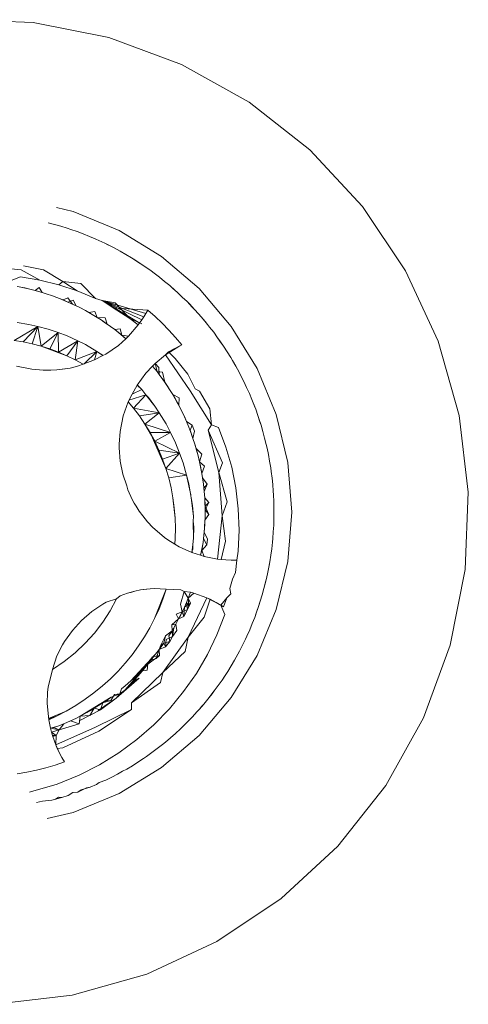
# Model space of a CAD drawing. Units: millimetres. Extents: x -4534 to 403205, y -3372 to 8564.
# Drawn here: x -1974 to -1970, y 2292 to 2300 of the extents above; entities that cross this region are included whole.
import ezdxf

# ---------------------------------------------------------------- set-up
doc = ezdxf.new("R2010")
doc.units = ezdxf.units.MM
doc.layers.add('Toestel 2D', color=7, linetype='Continuous', lineweight=20)

# ---------------------------------------------------------------- blocks, each defined once
blk = doc.blocks.new('WP-D18')
at = {"layer": 'Toestel 2D'}
for p, q in [((-1973.6469, 2300.0396), (-1974.2584, 2300.0631)), ((-1973.6469, 2300.0396), (-1973.0465, 2299.9208)), ((-1973.0465, 2299.9208), (-1972.4722, 2299.7095)), ((-1972.4722, 2299.7095), (-1971.938, 2299.411)), ((-1971.457, 2299.0326), (-1971.938, 2299.411)), ((-1971.457, 2299.0326), (-1971.0412, 2298.5836)), ((-1973.4614, 2298.5756), (-1973.3291, 2298.5438)), ((-1972.9666, 2298.3937), (-1973.3291, 2298.5438)), ((-1971.0412, 2298.5836), (-1970.7007, 2298.075)), ((-1973.5281, 2298.4556), (-1973.4773, 2298.4422)), ((-1973.4773, 2298.4422), (-1973.4268, 2298.4277)), ((-1973.4268, 2298.4277), (-1973.3765, 2298.4122)), ((-1973.3765, 2298.4122), (-1973.3487, 2298.403)), ((-1973.3487, 2298.403), (-1973.2991, 2298.3856)), ((-1973.2991, 2298.3856), (-1973.2498, 2298.3672)), ((-1973.2498, 2298.3672), (-1973.201, 2298.3477)), ((-1972.6322, 2298.1887), (-1972.9666, 2298.3937)), ((-1973.201, 2298.3477), (-1973.174, 2298.3363)), ((-1973.201, 2298.3477), (-1973.1505, 2298.3252)), ((-1973.174, 2298.3363), (-1973.1505, 2298.3252)), ((-1973.174, 2298.3363), (-1973.1258, 2298.3151)), ((-1973.1505, 2298.3252), (-1973.1258, 2298.3151)), ((-1973.1258, 2298.3151), (-1973.0782, 2298.2929)), ((-1973.0782, 2298.2929), (-1973.0311, 2298.2696)), ((-1973.0782, 2298.2929), (-1973.0546, 2298.2804)), ((-1973.0546, 2298.2804), (-1973.0311, 2298.2696)), ((-1973.0311, 2298.2696), (-1973.005, 2298.2561)), ((-1973.005, 2298.2561), (-1972.9588, 2298.2312)), ((-1972.9588, 2298.2312), (-1972.9131, 2298.2052)), ((-1972.9131, 2298.2052), (-1972.868, 2298.1782)), ((-1972.868, 2298.1782), (-1972.821, 2298.1476)), ((-1972.868, 2298.1782), (-1972.843, 2298.1627)), ((-1972.843, 2298.1627), (-1972.7989, 2298.1342)), ((-1972.843, 2298.1627), (-1972.821, 2298.1476)), ((-1972.821, 2298.1476), (-1972.7989, 2298.1342)), ((-1972.7989, 2298.1342), (-1972.7554, 2298.1047)), ((-1972.6322, 2298.1887), (-1972.3339, 2297.934)), ((-1973.7419, 2298.0827), (-1974.0847, 2298.1161)), ((-1973.5937, 2298.0022), (-1973.7419, 2298.0827)), ((-1973.7237, 2298.1147), (-1973.563, 2298.0829)), ((-1973.563, 2298.0829), (-1973.4104, 2297.9896)), ((-1972.7554, 2298.1047), (-1972.7125, 2298.0742)), ((-1972.7125, 2298.0742), (-1972.6889, 2298.0568)), ((-1972.6889, 2298.0568), (-1972.6472, 2298.0249)), ((-1970.7007, 2298.075), (-1970.444, 2297.5195)), ((-1973.8342, 2297.9929), (-1973.7451, 2298.0266)), ((-1973.7451, 2298.0266), (-1973.5937, 2298.0022)), ((-1973.5937, 2298.0022), (-1973.4439, 2297.9656)), ((-1973.4104, 2297.9896), (-1973.4439, 2297.9656)), ((-1973.4104, 2297.9896), (-1973.2698, 2297.975)), ((-1973.2968, 2297.9167), (-1973.4104, 2297.9896)), ((-1973.2698, 2297.975), (-1973.1533, 2297.8557)), ((-1972.6472, 2298.0249), (-1972.6274, 2298.0081)), ((-1972.6472, 2298.0249), (-1972.6061, 2297.992)), ((-1972.6274, 2298.0081), (-1972.6061, 2297.992)), ((-1972.6061, 2297.992), (-1972.5658, 2297.9583)), ((-1973.7714, 2297.9515), (-1973.7129, 2297.9397)), ((-1973.7714, 2297.9515), (-1973.7439, 2297.9461)), ((-1973.7129, 2297.9397), (-1973.7439, 2297.9461)), ((-1973.6824, 2297.9326), (-1973.7439, 2297.9461)), ((-1973.6824, 2297.9326), (-1973.7129, 2297.9397)), ((-1973.6314, 2297.9198), (-1973.6824, 2297.9326)), ((-1973.5988, 2297.9426), (-1973.6314, 2297.9198)), ((-1973.6314, 2297.9198), (-1973.574, 2297.9034)), ((-1973.6042, 2297.9122), (-1973.6314, 2297.9198)), ((-1973.574, 2297.9034), (-1973.6042, 2297.9122)), ((-1973.574, 2297.9034), (-1973.5988, 2297.9426)), ((-1973.574, 2297.9034), (-1973.5439, 2297.8939)), ((-1973.5439, 2297.8939), (-1973.4942, 2297.8772)), ((-1973.4439, 2297.9656), (-1973.2968, 2297.9167)), ((-1973.2968, 2297.9167), (-1973.1533, 2297.8557)), ((-1972.5658, 2297.9583), (-1972.5437, 2297.939)), ((-1972.5658, 2297.9583), (-1972.5249, 2297.9211)), ((-1972.5437, 2297.939), (-1972.5249, 2297.9211)), ((-1972.5437, 2297.939), (-1972.5046, 2297.9039)), ((-1972.5249, 2297.9211), (-1972.5046, 2297.9039)), ((-1972.5046, 2297.9039), (-1972.4863, 2297.8857)), ((-1972.5046, 2297.9039), (-1972.4663, 2297.8679)), ((-1972.0791, 2297.6357), (-1972.3339, 2297.934)), ((-1973.4675, 2297.8673), (-1973.4942, 2297.8772)), ((-1973.4383, 2297.8563), (-1973.4942, 2297.8772)), ((-1973.4675, 2297.8673), (-1973.4383, 2297.8563)), ((-1973.4088, 2297.8443), (-1973.4675, 2297.8673)), ((-1973.4088, 2297.8443), (-1973.4383, 2297.8563)), ((-1973.4383, 2297.8563), (-1973.3717, 2297.8284)), ((-1973.3719, 2297.862), (-1973.4088, 2297.8443)), ((-1973.3717, 2297.8284), (-1973.4088, 2297.8443)), ((-1973.3348, 2297.8118), (-1973.3719, 2297.862)), ((-1973.3717, 2297.8284), (-1973.3303, 2297.8435)), ((-1973.3348, 2297.8118), (-1973.3717, 2297.8284)), ((-1973.3068, 2297.7986), (-1973.3717, 2297.8284)), ((-1973.3303, 2297.8435), (-1973.3068, 2297.7986)), ((-1973.1533, 2297.8557), (-1973.1004, 2297.8395)), ((-1973.1004, 2297.8395), (-1973.0144, 2297.7828)), ((-1973.1004, 2297.8395), (-1972.9971, 2297.8226)), ((-1973.1004, 2297.8395), (-1972.7541, 2297.7379)), ((-1973.1004, 2297.8395), (-1972.7697, 2297.7119)), ((-1973.1004, 2297.8395), (-1972.7862, 2297.6864)), ((-1973.1004, 2297.8395), (-1972.8035, 2297.6615)), ((-1972.9971, 2297.8226), (-1972.8811, 2297.6986)), ((-1972.4863, 2297.8857), (-1972.4663, 2297.8679)), ((-1972.4663, 2297.8679), (-1972.4288, 2297.8311)), ((-1972.4288, 2297.8311), (-1972.4082, 2297.8101)), ((-1972.4288, 2297.8311), (-1972.391, 2297.7909)), ((-1973.3348, 2297.8118), (-1973.3068, 2297.7986)), ((-1973.2782, 2297.7842), (-1973.3068, 2297.7986)), ((-1973.2782, 2297.7842), (-1973.2322, 2297.7601)), ((-1973.2322, 2297.7601), (-1973.1803, 2297.7307)), ((-1973.2069, 2297.7459), (-1973.2322, 2297.7601)), ((-1973.1574, 2297.7526), (-1973.2069, 2297.7459)), ((-1973.1803, 2297.7307), (-1973.2069, 2297.7459)), ((-1973.1388, 2297.7054), (-1973.1574, 2297.7526)), ((-1973.0144, 2297.7828), (-1972.8811, 2297.6986)), ((-1973.0144, 2297.7828), (-1972.7394, 2297.7644)), ((-1972.7394, 2297.7644), (-1972.7697, 2297.7119)), ((-1972.7541, 2297.7379), (-1972.7697, 2297.7119)), ((-1972.7394, 2297.7644), (-1972.7541, 2297.7379)), ((-1972.7394, 2297.7644), (-1972.6817, 2297.7134)), ((-1972.4082, 2297.8101), (-1972.391, 2297.7909)), ((-1972.4082, 2297.8101), (-1972.372, 2297.772)), ((-1972.391, 2297.7909), (-1972.372, 2297.772)), ((-1972.372, 2297.772), (-1972.3367, 2297.7331)), ((-1973.7715, 2297.6652), (-1973.6793, 2297.6509)), ((-1973.6793, 2297.6509), (-1973.7715, 2297.6652)), ((-1973.1803, 2297.7307), (-1973.1388, 2297.7054)), ((-1973.1388, 2297.7054), (-1973.109, 2297.6864)), ((-1973.1388, 2297.7054), (-1973.0774, 2297.7022)), ((-1973.109, 2297.6864), (-1973.0596, 2297.6529)), ((-1973.0847, 2297.6701), (-1973.109, 2297.6864)), ((-1973.0331, 2297.6339), (-1973.0847, 2297.6701)), ((-1973.0774, 2297.7022), (-1973.0596, 2297.6529)), ((-1972.8811, 2297.6986), (-1972.8143, 2297.6484)), ((-1972.8811, 2297.6986), (-1972.7863, 2297.6568)), ((-1972.7862, 2297.6864), (-1972.8143, 2297.6484)), ((-1972.7697, 2297.7119), (-1972.7862, 2297.6864)), ((-1972.6259, 2297.6603), (-1972.6817, 2297.7134)), ((-1972.5721, 2297.6052), (-1972.6259, 2297.6603)), ((-1972.3367, 2297.7331), (-1972.3198, 2297.7125)), ((-1972.3367, 2297.7331), (-1972.3023, 2297.6934)), ((-1972.3198, 2297.7125), (-1972.3023, 2297.6934)), ((-1972.3023, 2297.6934), (-1972.2834, 2297.6709)), ((-1972.3023, 2297.6934), (-1972.2671, 2297.6497)), ((-1972.2834, 2297.6709), (-1972.2671, 2297.6497)), ((-1972.2834, 2297.6709), (-1972.2503, 2297.63)), ((-1973.6082, 2297.6349), (-1973.7963, 2297.5232)), ((-1973.7245, 2297.5124), (-1973.6082, 2297.6349)), ((-1973.6793, 2297.6509), (-1973.6082, 2297.6349)), ((-1973.6533, 2297.4978), (-1973.6082, 2297.6349)), ((-1973.583, 2297.4796), (-1973.6082, 2297.6349)), ((-1973.6082, 2297.6349), (-1973.5268, 2297.6135)), ((-1973.583, 2297.4796), (-1973.4476, 2297.5866)), ((-1973.5268, 2297.6135), (-1973.4476, 2297.5866)), ((-1973.5137, 2297.4577), (-1973.4476, 2297.5866)), ((-1973.4455, 2297.4323), (-1973.4476, 2297.5866)), ((-1973.4476, 2297.5866), (-1973.3782, 2297.5607)), ((-1973.0331, 2297.6339), (-1973.0596, 2297.6529)), ((-1973.0596, 2297.6529), (-1973.0007, 2297.6098)), ((-1973.0007, 2297.6098), (-1973.0331, 2297.6339)), ((-1972.9589, 2297.6162), (-1973.0007, 2297.6098)), ((-1972.9688, 2297.5849), (-1973.0007, 2297.6098)), ((-1972.9453, 2297.5659), (-1973.0007, 2297.6098)), ((-1972.9139, 2297.5378), (-1972.9688, 2297.5849)), ((-1972.9688, 2297.5849), (-1972.9453, 2297.5659)), ((-1972.9453, 2297.5659), (-1972.9589, 2297.6162)), ((-1972.8143, 2297.6484), (-1972.893, 2297.5569)), ((-1972.5204, 2297.5481), (-1972.5721, 2297.6052)), ((-1972.2671, 2297.6497), (-1972.2503, 2297.63)), ((-1972.2503, 2297.63), (-1972.2182, 2297.5884)), ((-1972.2182, 2297.5884), (-1972.187, 2297.5461)), ((-1972.0791, 2297.6357), (-1971.8741, 2297.3012)), ((-1973.7245, 2297.5124), (-1973.7963, 2297.5232)), ((-1973.6533, 2297.4978), (-1973.7245, 2297.5124)), ((-1973.4455, 2297.4323), (-1973.2917, 2297.5207)), ((-1973.3786, 2297.4033), (-1973.2917, 2297.5207)), ((-1973.3782, 2297.5607), (-1973.2917, 2297.5207)), ((-1973.313, 2297.3709), (-1973.2917, 2297.5207)), ((-1973.2917, 2297.5207), (-1973.2316, 2297.4911)), ((-1972.9715, 2297.4849), (-1972.9139, 2297.5378)), ((-1972.9453, 2297.5659), (-1972.9139, 2297.5378)), ((-1972.893, 2297.5569), (-1972.9453, 2297.5659)), ((-1972.9139, 2297.5378), (-1972.893, 2297.5569)), ((-1972.4708, 2297.4892), (-1972.5204, 2297.5481)), ((-1972.187, 2297.5461), (-1972.17, 2297.5222)), ((-1972.187, 2297.5461), (-1972.1555, 2297.4998)), ((-1972.17, 2297.5222), (-1972.1403, 2297.4789)), ((-1972.17, 2297.5222), (-1972.1555, 2297.4998)), ((-1970.444, 2297.5195), (-1970.2773, 2296.9307)), ((-1973.583, 2297.4796), (-1973.6533, 2297.4978)), ((-1973.583, 2297.4796), (-1973.6533, 2297.4978)), ((-1973.4455, 2297.4323), (-1973.583, 2297.4796)), ((-1973.5137, 2297.4577), (-1973.583, 2297.4796)), ((-1973.3786, 2297.4033), (-1973.583, 2297.4796)), ((-1973.4455, 2297.4323), (-1973.5137, 2297.4577)), ((-1973.5137, 2297.4577), (-1973.3786, 2297.4033)), ((-1973.3786, 2297.4033), (-1973.4455, 2297.4323)), ((-1973.3786, 2297.4033), (-1973.4455, 2297.4323)), ((-1973.313, 2297.3709), (-1973.1426, 2297.4376)), ((-1973.243, 2297.3382), (-1973.1426, 2297.4376)), ((-1973.2316, 2297.4911), (-1973.1426, 2297.4376)), ((-1973.1621, 2297.3694), (-1973.1426, 2297.4376)), ((-1973.1426, 2297.4376), (-1973.0947, 2297.4037)), ((-1973.0934, 2297.4043), (-1973.1426, 2297.4376)), ((-1972.9715, 2297.4849), (-1973.0716, 2297.4155)), ((-1972.5999, 2297.4101), (-1972.4934, 2297.4775)), ((-1972.5999, 2297.4101), (-1972.53, 2297.4567)), ((-1972.5999, 2297.4101), (-1972.5756, 2297.4353)), ((-1972.5756, 2297.4353), (-1972.53, 2297.4567)), ((-1972.5756, 2297.4353), (-1972.5242, 2297.3818)), ((-1972.4708, 2297.4892), (-1972.53, 2297.4567)), ((-1972.53, 2297.4567), (-1972.4934, 2297.4775)), ((-1972.4934, 2297.4775), (-1972.4708, 2297.4892)), ((-1972.1555, 2297.4998), (-1972.1403, 2297.4789)), ((-1972.1403, 2297.4789), (-1972.1115, 2297.4349)), ((-1972.1115, 2297.4349), (-1972.0837, 2297.3903)), ((-1973.313, 2297.3709), (-1973.3786, 2297.4033)), ((-1973.2503, 2297.3357), (-1973.313, 2297.3709)), ((-1973.1621, 2297.3694), (-1973.2503, 2297.3357)), ((-1973.1621, 2297.3694), (-1973.0947, 2297.4037)), ((-1973.0947, 2297.4037), (-1973.0716, 2297.4155)), ((-1972.682, 2297.3407), (-1972.5999, 2297.4101)), ((-1972.4045, 2297.1265), (-1972.5999, 2297.4101)), ((-1972.5242, 2297.3818), (-1972.4225, 2297.2569)), ((-1972.0837, 2297.3903), (-1972.0687, 2297.365)), ((-1972.0837, 2297.3903), (-1972.0564, 2297.3422)), ((-1972.0687, 2297.365), (-1972.0564, 2297.3422)), ((-1972.0687, 2297.365), (-1972.0425, 2297.3195)), ((-1973.777, 2297.3215), (-1973.6577, 2297.2965)), ((-1973.5665, 2297.2885), (-1973.6577, 2297.2965)), ((-1973.5362, 2297.2879), (-1973.5665, 2297.2885)), ((-1973.5057, 2297.2899), (-1973.5362, 2297.2879)), ((-1973.4598, 2297.2909), (-1973.5057, 2297.2899)), ((-1973.3542, 2297.3059), (-1973.4598, 2297.2909)), ((-1973.4146, 2297.2958), (-1973.4598, 2297.2909)), ((-1973.4146, 2297.2958), (-1973.3542, 2297.3059)), ((-1973.2952, 2297.32), (-1973.3542, 2297.3059)), ((-1973.2503, 2297.3357), (-1973.2952, 2297.32)), ((-1972.7554, 2297.2645), (-1972.7017, 2297.3202)), ((-1972.7017, 2297.3202), (-1972.682, 2297.3407)), ((-1972.6665, 2297.2782), (-1972.7017, 2297.3202)), ((-1972.682, 2297.3407), (-1972.6529, 2297.3105)), ((-1972.6665, 2297.2782), (-1972.682, 2297.3407)), ((-1972.6665, 2297.2782), (-1972.6486, 2297.2548)), ((-1972.6234, 2297.2722), (-1972.6665, 2297.2782)), ((-1972.6529, 2297.3105), (-1972.6486, 2297.2548)), ((-1972.6055, 2297.1947), (-1972.6234, 2297.2722)), ((-1972.0564, 2297.3422), (-1972.0425, 2297.3195)), ((-1972.0425, 2297.3195), (-1972.0173, 2297.2734)), ((-1972.0173, 2297.2734), (-1972.0057, 2297.2493)), ((-1972.0173, 2297.2734), (-1971.9932, 2297.2266)), ((-1971.724, 2296.9387), (-1971.8741, 2297.3012)), ((-1972.7554, 2297.2645), (-1972.8242, 2297.1704)), ((-1972.6055, 2297.1947), (-1972.6486, 2297.2548)), ((-1972.6486, 2297.2548), (-1972.62, 2297.2155)), ((-1972.6055, 2297.1947), (-1972.62, 2297.2155)), ((-1972.62, 2297.2155), (-1972.583, 2297.1611)), ((-1972.583, 2297.1611), (-1972.6055, 2297.1947)), ((-1972.5671, 2297.1365), (-1972.6055, 2297.1947)), ((-1972.4225, 2297.2569), (-1972.3655, 2297.1406)), ((-1972.0057, 2297.2493), (-1971.9932, 2297.2266)), ((-1971.9932, 2297.2266), (-1971.9801, 2297.2003)), ((-1971.9932, 2297.2266), (-1971.9698, 2297.1767)), ((-1971.9801, 2297.2003), (-1971.9576, 2297.1529)), ((-1971.9801, 2297.2003), (-1971.9698, 2297.1767)), ((-1972.8639, 2297.0979), (-1972.8242, 2297.1704)), ((-1972.7877, 2297.1363), (-1972.8639, 2297.0979)), ((-1972.8242, 2297.1704), (-1972.7877, 2297.1363)), ((-1972.7877, 2297.1363), (-1972.8227, 2297.1724)), ((-1972.7538, 2297.093), (-1972.7877, 2297.1363)), ((-1972.7538, 2297.093), (-1972.7877, 2297.1363)), ((-1972.583, 2297.1611), (-1972.5671, 2297.1365)), ((-1972.5671, 2297.1365), (-1972.5417, 2297.0952)), ((-1972.2344, 2296.8571), (-1972.4045, 2297.1265)), ((-1972.3655, 2297.1406), (-1972.3306, 2297.1234)), ((-1972.3306, 2297.1234), (-1972.2495, 2296.9822)), ((-1971.9698, 2297.1767), (-1971.9576, 2297.1529)), ((-1971.9576, 2297.1529), (-1971.9362, 2297.1049)), ((-1972.8937, 2297.0378), (-1972.9332, 2296.9285)), ((-1972.8937, 2297.0378), (-1972.8639, 2297.0979)), ((-1972.8524, 2296.9886), (-1972.8937, 2297.0378)), ((-1972.8892, 2297.0503), (-1972.7538, 2297.093)), ((-1972.8524, 2296.9886), (-1972.7538, 2297.093)), ((-1972.7538, 2297.093), (-1972.7341, 2297.0719)), ((-1972.7538, 2297.093), (-1972.7341, 2297.0719)), ((-1972.684, 2297.005), (-1972.7538, 2297.093)), ((-1972.7341, 2297.0719), (-1972.684, 2297.005)), ((-1972.492, 2297.0704), (-1972.5417, 2297.0952)), ((-1972.5417, 2297.0952), (-1972.5239, 2297.0646)), ((-1972.509, 2297.0377), (-1972.5417, 2297.0952)), ((-1972.5239, 2297.0646), (-1972.4952, 2297.0122)), ((-1972.5239, 2297.0646), (-1972.509, 2297.0377)), ((-1972.509, 2297.0377), (-1972.4952, 2297.0122)), ((-1972.4952, 2297.0122), (-1972.492, 2297.0704)), ((-1971.9362, 2297.1049), (-1971.9159, 2297.0564)), ((-1971.9159, 2297.0564), (-1971.9049, 2297.0292)), ((-1972.6495, 2296.9501), (-1972.8524, 2296.9886)), ((-1972.8054, 2296.9264), (-1972.8524, 2296.9886)), ((-1972.684, 2297.005), (-1972.6495, 2296.9501)), ((-1972.6495, 2296.9501), (-1972.684, 2297.005)), ((-1972.4797, 2296.9819), (-1972.4952, 2297.0122)), ((-1972.4797, 2296.9819), (-1972.4578, 2296.9371)), ((-1972.2495, 2296.9822), (-1972.2344, 2296.8571)), ((-1971.9049, 2297.0292), (-1971.8961, 2297.0039)), ((-1971.9049, 2297.0292), (-1971.8863, 2296.98)), ((-1971.8961, 2297.0039), (-1971.8863, 2296.98)), ((-1971.8863, 2296.98), (-1971.8687, 2296.9305)), ((-1972.959, 2296.8024), (-1972.9332, 2296.9285)), ((-1972.8054, 2296.9264), (-1972.6495, 2296.9501)), ((-1972.7617, 2296.8619), (-1972.8054, 2296.9264)), ((-1972.7617, 2296.8619), (-1972.6495, 2296.9501)), ((-1972.6495, 2296.9501), (-1972.5943, 2296.8638)), ((-1972.5943, 2296.8638), (-1972.6495, 2296.9501)), ((-1972.4578, 2296.9371), (-1972.4334, 2296.8826)), ((-1972.445, 2296.9089), (-1972.4578, 2296.9371)), ((-1972.4334, 2296.8826), (-1972.445, 2296.9089)), ((-1972.4334, 2296.8826), (-1972.3881, 2296.8532)), ((-1972.4334, 2296.8826), (-1972.4148, 2296.8377)), ((-1971.8687, 2296.9305), (-1971.8613, 2296.9056)), ((-1971.8687, 2296.9305), (-1971.8522, 2296.8805)), ((-1971.8613, 2296.9056), (-1971.8435, 2296.8525)), ((-1971.8522, 2296.8805), (-1971.8435, 2296.8525)), ((-1971.6324, 2296.5573), (-1971.724, 2296.9387)), ((-1970.2773, 2296.9307), (-1970.2048, 2296.323)), ((-1972.959, 2296.8024), (-1972.9665, 2296.7042)), ((-1972.5605, 2296.7954), (-1972.7617, 2296.8619)), ((-1972.6848, 2296.7267), (-1972.7617, 2296.8619)), ((-1972.7215, 2296.7953), (-1972.7617, 2296.8619)), ((-1972.5943, 2296.8638), (-1972.5605, 2296.7954)), ((-1972.3914, 2296.7754), (-1972.4148, 2296.8377)), ((-1972.4054, 2296.8133), (-1972.3881, 2296.8532)), ((-1972.382, 2296.7485), (-1972.4054, 2296.8133)), ((-1972.3914, 2296.7754), (-1972.4054, 2296.8133)), ((-1972.3881, 2296.8532), (-1972.3702, 2296.8068)), ((-1972.3702, 2296.8068), (-1972.382, 2296.7485)), ((-1972.262, 2296.813), (-1972.2344, 2296.8571)), ((-1972.1769, 2296.4792), (-1972.262, 2296.813)), ((-1972.262, 2296.813), (-1972.1493, 2296.5564)), ((-1972.2344, 2296.8571), (-1972.1797, 2296.834)), ((-1972.1797, 2296.834), (-1972.1217, 2296.68)), ((-1971.8435, 2296.8525), (-1971.8288, 2296.8021)), ((-1971.8288, 2296.8021), (-1971.8152, 2296.7513)), ((-1972.7215, 2296.7953), (-1972.5605, 2296.7954)), ((-1972.6848, 2296.7267), (-1972.7215, 2296.7953)), ((-1972.5961, 2296.5106), (-1972.7215, 2296.7953)), ((-1972.6848, 2296.7267), (-1972.5605, 2296.7954)), ((-1972.4881, 2296.6306), (-1972.6848, 2296.7267)), ((-1972.5961, 2296.5106), (-1972.6848, 2296.7267)), ((-1972.6516, 2296.6563), (-1972.6848, 2296.7267)), ((-1972.5961, 2296.5106), (-1972.6848, 2296.7267)), ((-1972.5605, 2296.7954), (-1972.5191, 2296.7139)), ((-1972.382, 2296.7485), (-1972.3914, 2296.7754)), ((-1972.382, 2296.7485), (-1972.367, 2296.7023)), ((-1971.8152, 2296.7513), (-1971.8027, 2296.7002)), ((-1972.9667, 2296.6739), (-1972.9665, 2296.7042)), ((-1972.959, 2296.5675), (-1972.9667, 2296.6739)), ((-1972.622, 2296.5842), (-1972.6516, 2296.6563)), ((-1972.6516, 2296.6563), (-1972.4881, 2296.6306)), ((-1972.6516, 2296.6563), (-1972.5961, 2296.5106)), ((-1972.5191, 2296.7139), (-1972.4881, 2296.6306)), ((-1972.3569, 2296.6684), (-1972.367, 2296.7023)), ((-1972.367, 2296.7023), (-1972.3486, 2296.6381)), ((-1972.3569, 2296.6684), (-1972.3414, 2296.6108)), ((-1972.3486, 2296.6381), (-1972.3569, 2296.6684)), ((-1972.3132, 2296.6243), (-1972.3569, 2296.6684)), ((-1972.1217, 2296.68), (-1972.0761, 2296.5209)), ((-1971.8027, 2296.7002), (-1971.7963, 2296.6716)), ((-1971.7963, 2296.6716), (-1971.7856, 2296.6201)), ((-1972.622, 2296.5842), (-1972.4881, 2296.6306)), ((-1972.5961, 2296.5106), (-1972.622, 2296.5842)), ((-1972.5961, 2296.5106), (-1972.4881, 2296.6306)), ((-1972.4881, 2296.6306), (-1972.4585, 2296.5546)), ((-1972.3414, 2296.6108), (-1972.3486, 2296.6381)), ((-1972.3414, 2296.6108), (-1972.33, 2296.5636)), ((-1972.33, 2296.5636), (-1972.3132, 2296.6243)), ((-1971.7856, 2296.6201), (-1971.776, 2296.5684)), ((-1971.776, 2296.5684), (-1971.7677, 2296.5166)), ((-1972.959, 2296.5675), (-1972.9369, 2296.4664)), ((-1972.5739, 2296.4355), (-1972.5961, 2296.5106)), ((-1972.5961, 2296.5106), (-1972.4334, 2296.4575)), ((-1972.4585, 2296.5546), (-1972.4334, 2296.4575)), ((-1972.33, 2296.5636), (-1972.3227, 2296.5289)), ((-1972.33, 2296.5636), (-1972.2913, 2296.5281)), ((-1972.3167, 2296.4978), (-1972.33, 2296.5636)), ((-1972.3227, 2296.5289), (-1972.3117, 2296.4703)), ((-1972.3167, 2296.4978), (-1972.3227, 2296.5289)), ((-1972.3167, 2296.4978), (-1972.3117, 2296.4703)), ((-1972.2913, 2296.5281), (-1972.3117, 2296.4703)), ((-1972.1493, 2296.5564), (-1972.1769, 2296.4792)), ((-1972.0761, 2296.5209), (-1972.0434, 2296.3578)), ((-1971.7677, 2296.5166), (-1971.7635, 2296.4875)), ((-1971.6324, 2296.5573), (-1971.6016, 2296.1662)), ((-1972.9369, 2296.4664), (-1972.9059, 2296.3736)), ((-1972.5739, 2296.4355), (-1972.4334, 2296.4575)), ((-1972.5551, 2296.3572), (-1972.5739, 2296.4355)), ((-1972.4334, 2296.4575), (-1972.4139, 2296.3879)), ((-1972.398, 2296.3032), (-1972.4334, 2296.4575)), ((-1972.3063, 2296.4357), (-1972.3117, 2296.4703)), ((-1972.2688, 2296.3877), (-1972.3063, 2296.4357)), ((-1972.3063, 2296.4357), (-1972.2996, 2296.3872)), ((-1972.1519, 2296.1357), (-1972.1769, 2296.4792)), ((-1972.1769, 2296.4792), (-1972.1123, 2296.2462)), ((-1971.7635, 2296.4875), (-1971.7569, 2296.4353)), ((-1971.7569, 2296.4353), (-1971.7515, 2296.3831)), ((-1972.9059, 2296.3736), (-1972.8979, 2296.3409)), ((-1972.8621, 2296.2639), (-1972.8979, 2296.3409)), ((-1972.5403, 2296.2782), (-1972.5551, 2296.3572)), ((-1972.4139, 2296.3879), (-1972.3975, 2296.2779)), ((-1972.2932, 2296.3279), (-1972.2996, 2296.3872)), ((-1972.2961, 2296.3555), (-1972.2688, 2296.3877)), ((-1972.2932, 2296.3279), (-1972.2961, 2296.3555)), ((-1972.2688, 2296.3877), (-1972.2932, 2296.3279)), ((-1972.0434, 2296.3578), (-1972.0239, 2296.1917)), ((-1971.7515, 2296.3831), (-1971.7473, 2296.3307)), ((-1972.8621, 2296.2639), (-1972.8475, 2296.2374)), ((-1972.5297, 2296.1985), (-1972.5403, 2296.2782)), ((-1972.5403, 2296.2782), (-1972.5231, 2296.1184)), ((-1972.3975, 2296.2779), (-1972.3864, 2296.2177)), ((-1972.3975, 2296.2779), (-1972.3864, 2296.2177)), ((-1972.3792, 2296.1316), (-1972.3975, 2296.2779)), ((-1972.2932, 2296.3279), (-1972.2896, 2296.2794)), ((-1972.2882, 2296.2523), (-1972.2896, 2296.2794)), ((-1972.2896, 2296.2794), (-1972.257, 2296.2404)), ((-1972.2896, 2296.2794), (-1972.2867, 2296.2119)), ((-1971.7473, 2296.3307), (-1971.7454, 2296.3014)), ((-1971.7454, 2296.3014), (-1971.743, 2296.2489)), ((-1970.2048, 2296.323), (-1970.2282, 2295.7115)), ((-1972.8475, 2296.2374), (-1972.8305, 2296.2119)), ((-1972.8305, 2296.2119), (-1972.8067, 2296.1727)), ((-1972.5231, 2296.1184), (-1972.5297, 2296.1985)), ((-1972.3864, 2296.2177), (-1972.3792, 2296.1316)), ((-1972.2867, 2296.2119), (-1972.2882, 2296.2523)), ((-1972.2862, 2296.1844), (-1972.2882, 2296.2523)), ((-1972.2867, 2296.2119), (-1972.257, 2296.2404)), ((-1972.2862, 2296.1844), (-1972.2867, 2296.2119)), ((-1972.2556, 2296.1473), (-1972.2867, 2296.2119)), ((-1972.2862, 2296.1844), (-1972.2863, 2296.1359)), ((-1972.257, 2296.2404), (-1972.2862, 2296.1844)), ((-1972.2556, 2296.1473), (-1972.2862, 2296.1844)), ((-1972.1123, 2296.2462), (-1972.1519, 2296.1357)), ((-1972.0239, 2296.1917), (-1972.0178, 2296.0237)), ((-1971.743, 2296.2489), (-1971.7417, 2296.1963)), ((-1971.7417, 2296.1963), (-1971.7416, 2296.1438)), ((-1972.7799, 2296.136), (-1972.8067, 2296.1727)), ((-1972.7408, 2296.0888), (-1972.7799, 2296.136)), ((-1972.5207, 2296.038), (-1972.5231, 2296.1184)), ((-1972.3792, 2296.1316), (-1972.3809, 2296.094)), ((-1972.3809, 2296.094), (-1972.3792, 2296.1316)), ((-1972.2872, 2296.1005), (-1972.2904, 2296.0409)), ((-1972.2888, 2296.0681), (-1972.2863, 2296.1359)), ((-1972.2888, 2296.0681), (-1972.2872, 2296.1005)), ((-1972.2556, 2296.1473), (-1972.2872, 2296.1005)), ((-1972.1876, 2295.7932), (-1972.1519, 2296.1357)), ((-1972.1519, 2296.1357), (-1972.1243, 2295.9341)), ((-1971.7421, 2296.1144), (-1971.7439, 2296.0619)), ((-1971.7416, 2296.1438), (-1971.7437, 2296.0878)), ((-1971.7421, 2296.1144), (-1971.7437, 2296.0878)), ((-1971.7416, 2296.1438), (-1971.7421, 2296.1144)), ((-1971.6324, 2295.7751), (-1971.6016, 2296.1662)), ((-1972.6992, 2296.0447), (-1972.7408, 2296.0888)), ((-1972.6992, 2296.0447), (-1972.6655, 2296.0132)), ((-1972.5223, 2295.9576), (-1972.5207, 2296.038)), ((-1972.3809, 2296.094), (-1972.3762, 2296.0452)), ((-1972.3809, 2296.094), (-1972.3762, 2296.0452)), ((-1972.3777, 2295.9585), (-1972.3809, 2296.094)), ((-1972.3762, 2296.0452), (-1972.3777, 2295.9585)), ((-1972.2888, 2296.0681), (-1972.2933, 2296.0053)), ((-1972.2933, 2296.0053), (-1972.2904, 2296.0409)), ((-1972.2888, 2296.0681), (-1972.2904, 2296.0409)), ((-1972.0178, 2296.0237), (-1972.0253, 2295.8549)), ((-1971.7439, 2296.0619), (-1971.7467, 2296.0094)), ((-1971.7437, 2296.0878), (-1971.7439, 2296.0619)), ((-1972.6069, 2295.9652), (-1972.6655, 2296.0132)), ((-1972.6069, 2295.9652), (-1972.5818, 2295.947)), ((-1972.5818, 2295.947), (-1972.5256, 2295.9123)), ((-1972.5256, 2295.9123), (-1972.5223, 2295.9576)), ((-1972.3777, 2295.9585), (-1972.3843, 2295.9079)), ((-1972.3843, 2295.9079), (-1972.3777, 2295.9585)), ((-1972.2981, 2295.9573), (-1972.3023, 2295.9249)), ((-1972.2933, 2296.0053), (-1972.2981, 2295.9573)), ((-1972.2737, 2295.9072), (-1972.2981, 2295.9573)), ((-1972.2933, 2296.0053), (-1972.2681, 2295.9509)), ((-1972.2681, 2295.9509), (-1972.2737, 2295.9072)), ((-1971.7508, 2295.957), (-1971.7536, 2295.9278)), ((-1971.7467, 2296.0094), (-1971.7508, 2295.957)), ((-1972.4908, 2295.8912), (-1972.5256, 2295.9123)), ((-1972.3922, 2295.8461), (-1972.4908, 2295.8912)), ((-1972.3843, 2295.9079), (-1972.3922, 2295.8461)), ((-1972.3892, 2295.8452), (-1972.3843, 2295.9079)), ((-1972.3843, 2295.9079), (-1972.3836, 2295.8696)), ((-1972.306, 2295.8981), (-1972.323, 2295.8243)), ((-1972.3023, 2295.9249), (-1972.3117, 2295.8626)), ((-1972.3117, 2295.8626), (-1972.2737, 2295.9072)), ((-1972.3023, 2295.9249), (-1972.306, 2295.8981)), ((-1972.1243, 2295.9341), (-1972.1582, 2295.7897)), ((-1971.7595, 2295.8755), (-1971.7665, 2295.8234)), ((-1971.7536, 2295.9278), (-1971.7595, 2295.8755)), ((-1972.3922, 2295.8461), (-1972.323, 2295.8243)), ((-1972.323, 2295.8243), (-1972.3117, 2295.8626)), ((-1972.323, 2295.8243), (-1972.293, 2295.8149)), ((-1972.293, 2295.8149), (-1972.3117, 2295.8626)), ((-1972.1876, 2295.7932), (-1972.293, 2295.8149)), ((-1972.1876, 2295.7932), (-1972.1214, 2295.7867)), ((-1972.1876, 2295.7932), (-1972.1582, 2295.7897)), ((-1972.1582, 2295.7897), (-1972.1214, 2295.7867)), ((-1972.0253, 2295.8549), (-1972.0364, 2295.7856)), ((-1971.7665, 2295.8234), (-1971.7748, 2295.7715)), ((-1972.0789, 2295.7851), (-1972.1214, 2295.7867)), ((-1972.0364, 2295.7856), (-1972.0789, 2295.7851)), ((-1972.0364, 2295.7856), (-1972.0466, 2295.6864)), ((-1971.7798, 2295.7426), (-1971.7898, 2295.691)), ((-1971.7855, 2295.7174), (-1971.7898, 2295.691)), ((-1971.7748, 2295.7715), (-1971.7855, 2295.7174)), ((-1971.7798, 2295.7426), (-1971.7855, 2295.7174)), ((-1971.7748, 2295.7715), (-1971.7798, 2295.7426)), ((-1971.6324, 2295.7751), (-1971.724, 2295.3937)), ((-1970.2282, 2295.7115), (-1970.3471, 2295.1111)), ((-1972.0907, 2295.5611), (-1972.0699, 2295.6352)), ((-1972.0699, 2295.6352), (-1972.0466, 2295.6864)), ((-1971.801, 2295.6397), (-1971.8133, 2295.5886)), ((-1971.801, 2295.6397), (-1971.808, 2295.614)), ((-1971.7898, 2295.691), (-1971.801, 2295.6397)), ((-1972.796, 2295.5488), (-1972.721, 2295.5592)), ((-1972.721, 2295.5592), (-1972.751, 2295.5543)), ((-1972.6901, 2295.5617), (-1972.721, 2295.5592)), ((-1972.6901, 2295.5617), (-1972.5933, 2295.5542)), ((-1972.0907, 2295.5611), (-1972.0816, 2295.5193)), ((-1971.8206, 2295.5601), (-1971.8347, 2295.5095)), ((-1971.8133, 2295.5886), (-1971.8206, 2295.5601)), ((-1971.808, 2295.614), (-1971.8133, 2295.5886)), ((-1972.9861, 2295.4778), (-1973.0681, 2295.4522)), ((-1972.9861, 2295.4778), (-1973.0364, 2295.3839)), ((-1972.9576, 2295.5035), (-1972.9861, 2295.4778)), ((-1972.9576, 2295.5035), (-1972.8997, 2295.5235)), ((-1972.8997, 2295.5235), (-1972.8412, 2295.5394)), ((-1972.8661, 2295.5317), (-1972.8997, 2295.5235)), ((-1972.8412, 2295.5394), (-1972.8661, 2295.5317)), ((-1972.8412, 2295.5394), (-1972.796, 2295.5488)), ((-1972.751, 2295.5543), (-1972.796, 2295.5488)), ((-1972.6852, 2295.3231), (-1972.5933, 2295.5542)), ((-1972.62, 2295.4757), (-1972.5933, 2295.5542)), ((-1972.4774, 2295.5495), (-1972.5933, 2295.5542)), ((-1972.4519, 2295.5376), (-1972.4803, 2295.4371)), ((-1972.4803, 2295.4371), (-1972.4519, 2295.5376)), ((-1972.4774, 2295.5495), (-1972.4519, 2295.5376)), ((-1972.4519, 2295.5376), (-1972.4023, 2295.5308)), ((-1972.4519, 2295.5376), (-1972.4194, 2295.4834)), ((-1972.4336, 2295.4496), (-1972.4194, 2295.4834)), ((-1972.4214, 2295.1766), (-1972.2735, 2295.4876)), ((-1972.4023, 2295.5308), (-1972.4194, 2295.4834)), ((-1972.4194, 2295.4834), (-1972.3746, 2295.524)), ((-1972.4025, 2295.4442), (-1972.4194, 2295.4834)), ((-1972.4194, 2295.4834), (-1972.4144, 2295.4205)), ((-1972.4023, 2295.5308), (-1972.3746, 2295.524)), ((-1972.3746, 2295.524), (-1972.2735, 2295.4876)), ((-1972.2735, 2295.4876), (-1972.2465, 2295.4753)), ((-1972.2735, 2295.4876), (-1972.1982, 2295.4503)), ((-1972.2735, 2295.4876), (-1972.1619, 2295.4291)), ((-1972.1142, 2295.4878), (-1972.1619, 2295.4291)), ((-1972.1404, 2295.4154), (-1972.1142, 2295.4878)), ((-1972.0816, 2295.5193), (-1972.1142, 2295.4878)), ((-1971.8347, 2295.5095), (-1971.8499, 2295.4592)), ((-1973.1828, 2295.3773), (-1973.0945, 2295.4371)), ((-1973.0681, 2295.4522), (-1973.0945, 2295.4371)), ((-1972.62, 2295.4757), (-1972.6852, 2295.3231)), ((-1972.6507, 2295.3986), (-1972.62, 2295.4757)), ((-1972.4803, 2295.4371), (-1972.4672, 2295.376)), ((-1972.45, 2295.4126), (-1972.4672, 2295.376)), ((-1972.4557, 2295.3388), (-1972.45, 2295.4126)), ((-1972.4336, 2295.4496), (-1972.45, 2295.4126)), ((-1972.45, 2295.4126), (-1972.4025, 2295.4442)), ((-1972.4336, 2295.4496), (-1972.4243, 2295.3949)), ((-1972.4144, 2295.4205), (-1972.4336, 2295.4496)), ((-1972.4243, 2295.3949), (-1972.4025, 2295.4442)), ((-1972.4144, 2295.4205), (-1972.4243, 2295.3949)), ((-1972.4025, 2295.4442), (-1972.4144, 2295.4205)), ((-1972.2465, 2295.4753), (-1972.2928, 2295.3344)), ((-1972.2465, 2295.4753), (-1972.1982, 2295.4503)), ((-1972.1982, 2295.4503), (-1972.1619, 2295.4291)), ((-1972.1404, 2295.4154), (-1972.1982, 2295.4503)), ((-1972.1619, 2295.4291), (-1972.1404, 2295.4154)), ((-1972.1619, 2295.4291), (-1972.1302, 2295.3548)), ((-1971.8662, 2295.4092), (-1971.8857, 2295.3567)), ((-1971.8662, 2295.4092), (-1971.8758, 2295.3815)), ((-1971.8499, 2295.4592), (-1971.8662, 2295.4092)), ((-1971.8587, 2295.4348), (-1971.8662, 2295.4092)), ((-1971.8499, 2295.4592), (-1971.8587, 2295.4348)), ((-1973.1828, 2295.3773), (-1973.2635, 2295.3074)), ((-1973.0364, 2295.3839), (-1973.0946, 2295.2937)), ((-1972.7236, 2295.2492), (-1972.6852, 2295.3231)), ((-1972.6852, 2295.3231), (-1972.6507, 2295.3986)), ((-1972.4672, 2295.376), (-1972.5159, 2295.3579)), ((-1972.5159, 2295.3579), (-1972.4955, 2295.3198)), ((-1972.4955, 2295.3198), (-1972.4672, 2295.376)), ((-1972.4786, 2295.3526), (-1972.4955, 2295.3198)), ((-1972.4955, 2295.3198), (-1972.4557, 2295.3388)), ((-1972.4672, 2295.376), (-1972.4786, 2295.3526)), ((-1972.4672, 2295.376), (-1972.4243, 2295.3949)), ((-1972.4557, 2295.3388), (-1972.4672, 2295.376)), ((-1972.4243, 2295.3949), (-1972.4557, 2295.3388)), ((-1972.2928, 2295.3344), (-1972.4214, 2295.1766)), ((-1972.1302, 2295.3548), (-1972.1922, 2295.1939)), ((-1971.8939, 2295.3321), (-1971.913, 2295.2831)), ((-1971.8758, 2295.3815), (-1971.8939, 2295.3321)), ((-1971.8857, 2295.3567), (-1971.8939, 2295.3321)), ((-1971.8758, 2295.3815), (-1971.8857, 2295.3567)), ((-1971.8741, 2295.0312), (-1971.724, 2295.3937)), ((-1973.3353, 2295.2285), (-1973.2635, 2295.3074)), ((-1973.0946, 2295.2937), (-1973.1605, 2295.2078)), ((-1972.7658, 2295.1773), (-1972.7236, 2295.2492)), ((-1972.4955, 2295.3198), (-1972.5491, 2295.2726)), ((-1972.5491, 2295.2726), (-1972.5179, 2295.2784)), ((-1972.5491, 2295.2726), (-1972.5479, 2295.2269)), ((-1972.5179, 2295.2784), (-1972.5479, 2295.2269)), ((-1972.5479, 2295.2269), (-1972.5348, 2295.2491)), ((-1972.5443, 2295.1802), (-1972.5348, 2295.2491)), ((-1972.5348, 2295.2491), (-1972.5179, 2295.2784)), ((-1972.4955, 2295.3198), (-1972.5179, 2295.2784)), ((-1972.5109, 2295.2292), (-1972.5179, 2295.2784)), ((-1971.913, 2295.2831), (-1971.9331, 2295.2346)), ((-1973.3973, 2295.1416), (-1973.3353, 2295.2285)), ((-1973.1605, 2295.2078), (-1973.2337, 2295.1269)), ((-1972.8129, 2295.1056), (-1972.7658, 2295.1773)), ((-1972.5997, 2295.1847), (-1972.6364, 2295.1117)), ((-1972.6217, 2294.8964), (-1972.4214, 2295.1766)), ((-1972.5997, 2295.1847), (-1972.6123, 2295.1279)), ((-1972.5479, 2295.2269), (-1972.5997, 2295.1847)), ((-1972.5443, 2295.1802), (-1972.593, 2295.156)), ((-1972.5479, 2295.2269), (-1972.5736, 2295.1857)), ((-1972.5656, 2295.142), (-1972.5736, 2295.1857)), ((-1972.5443, 2295.1802), (-1972.5656, 2295.142)), ((-1972.5479, 2295.2269), (-1972.5443, 2295.1802)), ((-1972.5443, 2295.1802), (-1972.5109, 2295.2292)), ((-1972.4214, 2295.1766), (-1972.4452, 2295.0617)), ((-1972.1922, 2295.1939), (-1972.2674, 2295.0378)), ((-1971.9449, 2295.2077), (-1971.9668, 2295.1599)), ((-1971.9564, 2295.1845), (-1971.9668, 2295.1599)), ((-1971.9331, 2295.2346), (-1971.9564, 2295.1845)), ((-1971.9449, 2295.2077), (-1971.9564, 2295.1845)), ((-1971.9331, 2295.2346), (-1971.9449, 2295.2077)), ((-1973.4129, 2295.1157), (-1973.4577, 2295.028)), ((-1973.4129, 2295.1157), (-1973.3973, 2295.1416)), ((-1973.2337, 2295.1269), (-1973.3139, 2295.0516)), ((-1972.8635, 2295.0366), (-1972.8129, 2295.1056)), ((-1972.6123, 2295.1279), (-1972.6493, 2295.0769)), ((-1972.6364, 2295.1117), (-1972.6493, 2295.0769)), ((-1972.6493, 2295.0769), (-1972.6001, 2295.0982)), ((-1972.6123, 2295.1279), (-1972.6364, 2295.1117)), ((-1972.6123, 2295.1279), (-1972.5656, 2295.142)), ((-1972.6123, 2295.1279), (-1972.6001, 2295.0982)), ((-1972.593, 2295.156), (-1972.6001, 2295.0982)), ((-1972.6001, 2295.0982), (-1972.5656, 2295.142)), ((-1971.9897, 2295.1126), (-1972.0137, 2295.0659)), ((-1971.9668, 2295.1599), (-1971.9897, 2295.1126)), ((-1970.3471, 2295.1111), (-1970.5583, 2294.5368)), ((-1973.4577, 2295.028), (-1973.4934, 2294.9203)), ((-1973.3139, 2295.0516), (-1973.4006, 2294.9826)), ((-1972.9175, 2294.9703), (-1972.8635, 2295.0366)), ((-1972.6776, 2295.04), (-1972.8728, 2294.8296)), ((-1972.7966, 2294.8894), (-1972.7024, 2295.0202)), ((-1972.7024, 2295.0202), (-1972.7401, 2294.9653)), ((-1972.6464, 2295.0301), (-1972.7395, 2294.9608)), ((-1972.7024, 2295.0202), (-1972.7395, 2294.9608)), ((-1972.6776, 2295.04), (-1972.7154, 2294.9938)), ((-1972.7024, 2295.0202), (-1972.6464, 2295.0301)), ((-1972.6493, 2295.0769), (-1972.6776, 2295.04)), ((-1972.673, 2295.0055), (-1972.6493, 2295.0769)), ((-1972.6464, 2295.0301), (-1972.673, 2295.0055)), ((-1972.6464, 2295.0301), (-1972.6493, 2295.0769)), ((-1972.4452, 2295.0617), (-1972.6217, 2294.8964)), ((-1972.2674, 2295.0378), (-1972.3555, 2294.8875)), ((-1972.0791, 2294.6967), (-1971.8741, 2295.0312)), ((-1972.0276, 2295.04), (-1972.0531, 2294.994)), ((-1972.0137, 2295.0659), (-1972.0276, 2295.04)), ((-1973.4006, 2294.9826), (-1973.4934, 2294.9203)), ((-1972.9749, 2294.9068), (-1972.9175, 2294.9703)), ((-1972.7395, 2294.9608), (-1972.7966, 2294.8894)), ((-1972.7949, 2294.9059), (-1972.7672, 2294.9353)), ((-1972.7672, 2294.9353), (-1972.7401, 2294.9653)), ((-1972.7401, 2294.9653), (-1972.7448, 2294.9143)), ((-1972.7401, 2294.9653), (-1972.7154, 2294.9938)), ((-1972.673, 2295.0055), (-1972.7154, 2294.9938)), ((-1972.0798, 2294.9487), (-1972.1074, 2294.904)), ((-1972.0531, 2294.994), (-1972.0798, 2294.9487)), ((-1972.0673, 2294.9714), (-1972.0798, 2294.9487)), ((-1972.0531, 2294.994), (-1972.0673, 2294.9714)), ((-1973.4934, 2294.9203), (-1973.5273, 2294.7794)), ((-1973.0354, 2294.8464), (-1972.9749, 2294.9068)), ((-1972.9214, 2294.7554), (-1972.8231, 2294.8666)), ((-1972.847, 2294.8539), (-1972.8958, 2294.8104)), ((-1972.8728, 2294.8296), (-1972.8231, 2294.8666)), ((-1972.8682, 2294.6559), (-1972.6217, 2294.8964)), ((-1972.7966, 2294.8894), (-1972.8573, 2294.8209)), ((-1972.8231, 2294.8666), (-1972.8573, 2294.8209)), ((-1972.7949, 2294.9059), (-1972.847, 2294.8539)), ((-1972.847, 2294.8539), (-1972.8231, 2294.8666)), ((-1972.8231, 2294.8666), (-1972.7949, 2294.9059)), ((-1972.8231, 2294.8666), (-1972.7966, 2294.8894)), ((-1972.7949, 2294.9059), (-1972.7448, 2294.9143)), ((-1972.6217, 2294.8964), (-1972.6384, 2294.8162)), ((-1972.3555, 2294.8875), (-1972.4558, 2294.7441)), ((-1972.1232, 2294.8793), (-1972.1524, 2294.8356)), ((-1972.1387, 2294.8575), (-1972.1524, 2294.8356)), ((-1972.1074, 2294.904), (-1972.1387, 2294.8575)), ((-1972.1232, 2294.8793), (-1972.1387, 2294.8575)), ((-1972.1074, 2294.904), (-1972.1232, 2294.8793)), ((-1973.5273, 2294.7794), (-1973.5315, 2294.7404)), ((-1973.1654, 2294.7347), (-1973.0989, 2294.789)), ((-1973.0989, 2294.789), (-1973.0354, 2294.8464)), ((-1972.9889, 2294.693), (-1972.8067, 2294.8504)), ((-1972.9467, 2294.7655), (-1972.9174, 2294.79)), ((-1972.8067, 2294.8504), (-1972.9214, 2294.7554)), ((-1972.8573, 2294.8209), (-1972.9214, 2294.7554)), ((-1972.8728, 2294.8296), (-1972.9174, 2294.79)), ((-1972.8958, 2294.8104), (-1972.9174, 2294.79)), ((-1972.8728, 2294.8296), (-1972.8958, 2294.8104)), ((-1972.6384, 2294.8162), (-1972.8682, 2294.6559)), ((-1972.8067, 2294.8504), (-1972.8573, 2294.8209)), ((-1972.1825, 2294.7925), (-1972.2136, 2294.7501)), ((-1972.1524, 2294.8356), (-1972.1825, 2294.7925)), ((-1972.1683, 2294.8142), (-1972.1825, 2294.7925)), ((-1972.1524, 2294.8356), (-1972.1683, 2294.8142)), ((-1973.5347, 2294.6495), (-1973.5315, 2294.7404)), ((-1973.0299, 2294.7007), (-1973.2742, 2294.5501)), ((-1973.2347, 2294.6838), (-1973.1654, 2294.7347)), ((-1973.0299, 2294.7007), (-1973.0695, 2294.6726)), ((-1973.0321, 2294.6749), (-1973.0015, 2294.7219)), ((-1972.9609, 2294.7258), (-1973.0299, 2294.7007)), ((-1972.9609, 2294.7258), (-1973.0015, 2294.7219)), ((-1972.9214, 2294.7554), (-1972.9889, 2294.693)), ((-1972.9609, 2294.7258), (-1972.9889, 2294.693)), ((-1972.9467, 2294.7655), (-1972.9609, 2294.7258)), ((-1972.9609, 2294.7258), (-1972.9214, 2294.7554)), ((-1972.4558, 2294.7441), (-1972.568, 2294.6085)), ((-1972.2313, 2294.7267), (-1972.2639, 2294.6854)), ((-1972.2484, 2294.7063), (-1972.2639, 2294.6854)), ((-1972.2136, 2294.7501), (-1972.2484, 2294.7063)), ((-1972.2313, 2294.7267), (-1972.2484, 2294.7063)), ((-1972.2136, 2294.7501), (-1972.2313, 2294.7267)), ((-1973.5233, 2294.5221), (-1973.5347, 2294.6495)), ((-1973.3845, 2294.5905), (-1973.3085, 2294.6352)), ((-1973.3085, 2294.6352), (-1973.2347, 2294.6838)), ((-1973.1629, 2294.6123), (-1973.1285, 2294.6336)), ((-1972.9889, 2294.693), (-1973.1313, 2294.5956)), ((-1973.1285, 2294.6336), (-1973.0946, 2294.6556)), ((-1972.9889, 2294.693), (-1973.1141, 2294.5996)), ((-1973.0946, 2294.6556), (-1973.1141, 2294.5996)), ((-1973.0946, 2294.6556), (-1973.0321, 2294.6749)), ((-1973.0695, 2294.6726), (-1973.0946, 2294.6556)), ((-1973.0321, 2294.6749), (-1973.0695, 2294.6726)), ((-1972.8676, 2294.6039), (-1972.8682, 2294.6559)), ((-1972.0791, 2294.6967), (-1972.3339, 2294.3984)), ((-1972.2973, 2294.6449), (-1972.3316, 2294.605)), ((-1972.3147, 2294.6258), (-1972.3316, 2294.605)), ((-1972.2973, 2294.6449), (-1972.3147, 2294.6258)), ((-1972.2639, 2294.6854), (-1972.2973, 2294.6449)), ((-1973.5248, 2294.5305), (-1973.3845, 2294.5905)), ((-1973.524, 2294.5254), (-1973.4627, 2294.5498)), ((-1973.5233, 2294.5221), (-1973.4627, 2294.5498)), ((-1973.4627, 2294.5498), (-1973.3845, 2294.5905)), ((-1973.3091, 2294.5329), (-1973.2742, 2294.5501)), ((-1973.1141, 2294.5996), (-1973.2819, 2294.512)), ((-1973.2742, 2294.5501), (-1973.2814, 2294.4898)), ((-1973.2216, 2294.5782), (-1973.2742, 2294.5501)), ((-1973.2742, 2294.5501), (-1973.198, 2294.5563)), ((-1973.2216, 2294.5782), (-1973.1629, 2294.6123)), ((-1973.1908, 2294.5956), (-1973.2216, 2294.5782)), ((-1973.198, 2294.5563), (-1973.1629, 2294.6123)), ((-1973.1629, 2294.6123), (-1973.1908, 2294.5956)), ((-1973.1629, 2294.6123), (-1973.1141, 2294.5996)), ((-1973.1531, 2294.4624), (-1972.8676, 2294.6039)), ((-1972.8676, 2294.6039), (-1973.1272, 2294.4301)), ((-1972.568, 2294.6085), (-1972.6913, 2294.4819)), ((-1972.3869, 2294.5446), (-1972.4234, 2294.5068)), ((-1972.3869, 2294.5446), (-1972.4053, 2294.5265)), ((-1972.3512, 2294.5832), (-1972.3869, 2294.5446)), ((-1972.3316, 2294.605), (-1972.3512, 2294.5832)), ((-1973.5086, 2294.4559), (-1973.5233, 2294.5221)), ((-1973.5086, 2294.4559), (-1973.4496, 2294.4718)), ((-1973.4496, 2294.4718), (-1973.4045, 2294.4898)), ((-1973.4045, 2294.4898), (-1973.4396, 2294.4428)), ((-1973.2814, 2294.4898), (-1973.4396, 2294.4428)), ((-1973.3498, 2294.5136), (-1973.4045, 2294.4898)), ((-1973.3091, 2294.5329), (-1973.3498, 2294.5136)), ((-1973.2814, 2294.4898), (-1973.3498, 2294.5136)), ((-1972.6913, 2294.4819), (-1972.8252, 2294.3651)), ((-1972.4608, 2294.4698), (-1972.482, 2294.4496)), ((-1972.4234, 2294.5068), (-1972.4608, 2294.4698)), ((-1972.4053, 2294.5265), (-1972.4234, 2294.5068)), ((-1970.5583, 2294.5368), (-1970.8569, 2294.0025)), ((-1973.4828, 2294.4593), (-1973.5086, 2294.4559)), ((-1973.4396, 2294.4428), (-1973.5086, 2294.4559)), ((-1973.5012, 2294.4224), (-1973.5086, 2294.4559)), ((-1973.4396, 2294.4428), (-1973.5012, 2294.4224)), ((-1973.5012, 2294.4224), (-1973.4904, 2294.3881)), ((-1973.4628, 2294.398), (-1973.5012, 2294.4224)), ((-1973.4628, 2294.398), (-1973.4933, 2294.3959)), ((-1973.4628, 2294.398), (-1973.4904, 2294.3881)), ((-1973.4904, 2294.3881), (-1973.4677, 2294.3221)), ((-1973.4396, 2294.4428), (-1973.4828, 2294.4593)), ((-1973.4677, 2294.3221), (-1973.1531, 2294.4624)), ((-1973.4677, 2294.3221), (-1973.4628, 2294.398)), ((-1973.4396, 2294.4428), (-1973.4628, 2294.398)), ((-1973.4628, 2294.398), (-1973.4396, 2294.4428)), ((-1973.1272, 2294.4301), (-1973.4108, 2294.299)), ((-1972.6322, 2294.1437), (-1972.3339, 2294.3984)), ((-1972.5206, 2294.4139), (-1972.56, 2294.3791)), ((-1972.482, 2294.4496), (-1972.5206, 2294.4139)), ((-1973.4677, 2294.3221), (-1973.4402, 2294.2616)), ((-1973.4677, 2294.3221), (-1973.456, 2294.2949)), ((-1972.8252, 2294.3651), (-1972.9687, 2294.259)), ((-1972.623, 2294.3267), (-1972.6643, 2294.2943)), ((-1972.6002, 2294.3453), (-1972.623, 2294.3267)), ((-1972.56, 2294.3791), (-1972.6002, 2294.3453)), ((-1973.4108, 2294.299), (-1973.456, 2294.2949)), ((-1973.4402, 2294.2616), (-1973.456, 2294.2949)), ((-1973.4203, 2294.2239), (-1973.4402, 2294.2616)), ((-1972.9687, 2294.259), (-1973.1211, 2294.1643)), ((-1972.7491, 2294.2321), (-1972.7742, 2294.2152)), ((-1972.7064, 2294.2627), (-1972.7491, 2294.2321)), ((-1972.6643, 2294.2943), (-1972.7064, 2294.2627)), ((-1972.6861, 2294.2789), (-1972.7064, 2294.2627)), ((-1972.6643, 2294.2943), (-1972.6861, 2294.2789)), ((-1973.5456, 2294.1412), (-1973.4717, 2294.1629)), ((-1973.3987, 2294.1874), (-1973.4717, 2294.1629)), ((-1973.3987, 2294.1874), (-1973.4203, 2294.2239)), ((-1973.1211, 2294.1643), (-1973.2823, 2294.0818)), ((-1972.8614, 2294.1582), (-1972.9064, 2294.1311)), ((-1972.817, 2294.1864), (-1972.8614, 2294.1582)), ((-1972.7742, 2294.2152), (-1972.817, 2294.1864)), ((-1973.7713, 2294.0924), (-1973.6954, 2294.1059)), ((-1973.6954, 2294.1059), (-1973.6202, 2294.1221)), ((-1973.6202, 2294.1221), (-1973.5456, 2294.1412)), ((-1973.2823, 2294.0818), (-1973.4564, 2294.012)), ((-1972.9778, 2294.0908), (-1973.0243, 2294.0663)), ((-1972.9396, 2294.1148), (-1972.9778, 2294.0908)), ((-1972.6322, 2294.1437), (-1972.9666, 2293.9387)), ((-1972.9064, 2294.1311), (-1972.9396, 2294.1148)), ((-1973.4564, 2294.012), (-1973.6481, 2293.9553)), ((-1973.1456, 2294.0084), (-1973.1939, 2293.9876)), ((-1973.1239, 2294.0249), (-1973.1456, 2294.0084)), ((-1973.0713, 2294.0429), (-1973.1239, 2294.0249)), ((-1973.0243, 2294.0663), (-1973.0713, 2294.0429)), ((-1970.8569, 2294.0025), (-1971.2353, 2293.5216)), ((-1973.6481, 2293.9553), (-1973.6759, 2293.9497)), ((-1973.3693, 2293.9226), (-1973.4194, 2293.9069)), ((-1973.3319, 2293.9448), (-1973.3693, 2293.9226)), ((-1973.2918, 2293.9494), (-1973.3319, 2293.9448)), ((-1973.3291, 2293.7886), (-1972.9666, 2293.9387)), ((-1973.2247, 2293.9836), (-1973.2918, 2293.9494)), ((-1973.2672, 2293.9669), (-1973.2918, 2293.9494)), ((-1973.1939, 2293.9876), (-1973.2672, 2293.9669)), ((-1973.1939, 2293.9876), (-1973.2247, 2293.9836)), ((-1973.5724, 2293.8762), (-1973.6206, 2293.8669)), ((-1973.4982, 2293.8846), (-1973.5724, 2293.8762)), ((-1973.4699, 2293.8922), (-1973.4982, 2293.8846)), ((-1973.4468, 2293.9085), (-1973.4699, 2293.8922)), ((-1973.4194, 2293.9069), (-1973.4699, 2293.8922)), ((-1973.4194, 2293.9069), (-1973.4468, 2293.9085)), ((-1973.5352, 2293.7391), (-1973.3291, 2293.7886)), ((-1971.2353, 2293.5216), (-1971.6843, 2293.1057)), ((-1971.6843, 2293.1057), (-1972.1928, 2292.7653)), ((-1972.1928, 2292.7653), (-1972.7483, 2292.5085)), ((-1972.7483, 2292.5085), (-1973.3372, 2292.3419)), ((-1973.3372, 2292.3419), (-1973.9448, 2292.2694))]:
    blk.add_line(p, q, dxfattribs=at)

msp = doc.modelspace()

# ---------------------------------------------------------------- block references
msp.add_blockref('WP-D18', (0, 0))

doc.saveas('drawing.dxf')
